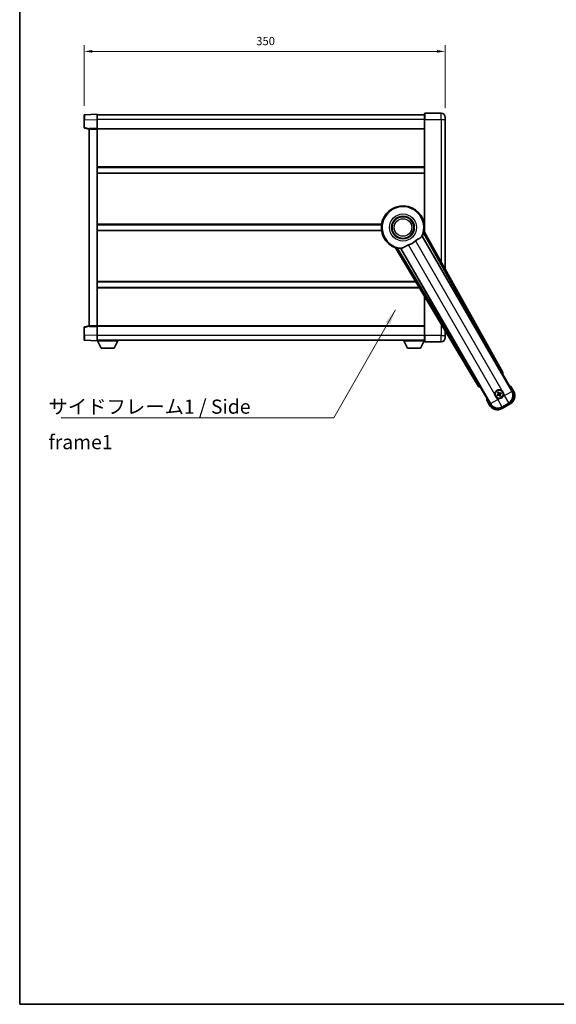
# Model space of a CAD drawing. Units: millimetres. Extents: x 87 to 11692, y 48 to 1734.
# Drawn here: x 2443 to 2963, y 48 to 1002 of the extents above; entities that cross this region are included whole.
import ezdxf

# ---------------------------------------------------------------- set-up
doc = ezdxf.new("R2010")
doc.units = ezdxf.units.MM
doc.header["$LTSCALE"] = 6
doc.layers.get('Defpoints').update_dxf_attribs({"lineweight": 25})
for name, color, linetype, lineweight in [('Border (ISO)', 7, 'Continuous', 35), ('Dimension (ISO)', 7, 'Continuous', 18), ('Dimension (ISO) @ 1', 7, 'Continuous', 18), ('Symbol (ISO)', 7, 'Continuous', 18), ('Visible (ISO)', 7, 'Continuous', 35), ('Visible Narrow (ISO)', 7, 'Continuous', 25)]:
    doc.layers.add(name, color=color, linetype=linetype, lineweight=lineweight)
doc.styles.add('Note Text (TK)', font='txt')
doc.dimstyles.new('Default - Method 1b (TK)', dxfattribs={"dimscale": 6, "dimtxt": 2.5, "dimasz": 2.5, "dimexe": 1, "dimexo": 1.5, "dimgap": 1, "dimtad": 1, "dimtoh": 1, "dimrnd": 1e-08, "dimdsep": 46, "dimtxsty": 'Note Text (TK)', "dimcen": 0.09, "dimdle": 5, "dimclrd": 100, "dimclre": 100, "dimclrt": 7, "dimadec": 1, "dimazin": 1, "dimtfac": 1, "dimtmove": 0, "dimatfit": 3, "dimfxl": 1, "dimtolj": 1, "dimlwd": -1, "dimlwe": -1, "dimarcsym": 0})
doc.dimstyles.new('Default - Method 1b (TK)$7', dxfattribs={"dimscale": 6, "dimtxt": 2.5, "dimasz": 2.5, "dimexe": 1, "dimexo": 1.5, "dimgap": 1, "dimtad": 1, "dimtoh": 1, "dimrnd": 1e-08, "dimdsep": 46, "dimtxsty": 'Note Text (TK)', "dimcen": 0.09, "dimdle": 5, "dimclrd": 100, "dimclre": 100, "dimclrt": 7, "dimadec": 1, "dimazin": 1, "dimtfac": 1, "dimtmove": 0, "dimatfit": 3, "dimfxl": 1, "dimtolj": 1, "dimlwd": -1, "dimlwe": -1, "dimarcsym": 0})

# ---------------------------------------------------------------- blocks, each defined once
blk = doc.blocks.new('図面枠 tk図枠')
at = {"layer": 'Border (ISO)'}
for p, q in [((14.5, 289), (14.5, 8)), ((14.5, 8), (405.5, 8))]:
    blk.add_line(p, q, dxfattribs=at)
blk = doc.blocks.new('*D287')
at = {"layer": 'Defpoints', "color": 0}
for p in [(2855.47, 971.78), (2505.47, 909.86), (2855.47, 907.78)]:
    blk.add_point(p, dxfattribs=at)
at = {"layer": 'Dimension (ISO)', "color": 100}
for p, q in [((2505.47, 918.86), (2505.47, 977.78)), ((2855.47, 916.78), (2855.47, 977.78)), ((2513.47, 971.78), (2847.47, 971.78))]:
    blk.add_line(p, q, dxfattribs=at)
for points in [[(2513.47, 973.11), (2513.47, 970.44), (2505.47, 971.78)], [(2847.47, 973.11), (2847.47, 970.44), (2855.47, 971.78)]]:
    blk.add_solid(points, dxfattribs=at)
at = {"layer": 'Dimension (ISO)', "color": 7, "insert": (2672.24, 981.78), "char_height": 8, "attachment_point": 4, "style": 'Note Text (TK)'}
blk.add_mtext('\\A1;350', dxfattribs=at)

msp = doc.modelspace()

# ---------------------------------------------------------------- linework, layer by layer
at = {"layer": 'Visible (ISO)'}
for p, q in [((2505.4706, 905.3608), (2505.4706, 909.858)), ((2517.9706, 910.7774), (2505.9531, 910.3577)), ((2517.9706, 910.7774), (2517.9706, 905.7804)), ((2835.4706, 910.2774), (2517.9706, 910.2774)), ((2835.4706, 905.7774), (2835.4706, 911.5274)), ((2851.4706, 911.7774), (2835.7206, 911.7774)), ((2855.4706, 907.7774), (2855.4706, 905.7774)), ((2505.4706, 905.3608), (2505.4706, 897.9464)), ((2505.8465, 897.4621), (2510.4706, 896.2774)), ((2517.9706, 897.2774), (2510.4706, 897.0155)), ((2517.9706, 905.7804), (2517.9706, 897.2774)), ((2517.9706, 897.2774), (2517.9706, 896.278)), ((2835.4706, 905.7774), (2835.4706, 796.696)), ((2855.4706, 760.7315), (2855.4706, 905.7774)), ((2510.4706, 896.0161), (2510.4706, 897.0155)), ((2510.4706, 896.0161), (2510.4706, 706.0387)), ((2835.4706, 896.7774), (2517.9706, 896.7774)), ((2517.9706, 896.278), (2517.9706, 705.7768)), ((2835.4706, 859.2774), (2517.9706, 859.2774)), ((2835.4706, 853.7774), (2517.9706, 853.7774)), ((2793.6514, 803.7774), (2517.9706, 803.7774)), ((2835.4706, 803.7774), (2835.2897, 803.7774)), ((2793.6514, 798.2774), (2517.9706, 798.2774)), ((2833.0471, 792.627), (2909.5011, 660.2048)), ((2911.1855, 660.5438), (2835.1365, 797.2966)), ((2835.4706, 798.2774), (2835.2897, 798.2774)), ((2807.3685, 781.2648), (2887.7755, 647.028)), ((2888.9112, 648.3172), (2812.4572, 780.7395)), ((2827.1277, 748.2774), (2517.9706, 748.2774)), ((2830.4222, 742.7774), (2517.9706, 742.7774)), ((2835.4706, 734.3493), (2835.4706, 696.2774)), ((2505.4706, 704.1083), (2505.4706, 696.694)), ((2510.4706, 705.7774), (2505.8465, 704.5927)), ((2510.4706, 705.0393), (2510.4706, 706.0387)), ((2510.4706, 705.0393), (2517.9706, 704.7774)), ((2517.9706, 705.7768), (2517.9706, 704.7774)), ((2835.4706, 705.2774), (2517.9706, 705.2774)), ((2517.9706, 704.7774), (2517.9706, 696.2743)), ((2855.4706, 696.2774), (2855.4706, 700.96)), ((2505.4706, 692.1967), (2505.4706, 696.694)), ((2505.9531, 691.697), (2517.9706, 691.2774)), ((2517.9706, 696.2743), (2517.9706, 691.2774)), ((2835.4706, 691.7774), (2517.9706, 691.7774)), ((2517.9706, 691.2774), (2517.9706, 691.0774)), ((2517.9706, 691.0774), (2538.5706, 691.0774)), ((2522.0206, 684.1774), (2518.4706, 691.0774)), ((2534.5206, 684.1774), (2538.0706, 691.0774)), ((2538.5706, 691.7774), (2538.5706, 691.0774)), ((2814.8706, 691.7774), (2814.8706, 691.0774)), ((2814.8706, 691.0774), (2835.4706, 691.0774)), ((2818.9206, 684.1774), (2815.3706, 691.0774)), ((2831.4206, 684.1774), (2834.9706, 691.0774)), ((2835.4706, 690.5274), (2835.4706, 696.2774)), ((2835.7206, 690.2774), (2851.4706, 690.2774)), ((2855.4706, 696.2774), (2855.4706, 694.2774)), ((2522.0206, 684.1774), (2534.5206, 684.1774)), ((2818.9206, 684.1774), (2831.4206, 684.1774)), ((2910.0684, 659.382), (2910.7959, 659.187)), ((2910.7959, 659.187), (2910.8129, 659.1969)), ((2910.7959, 659.187), (2920.8111, 641.8402)), ((2889.1282, 646.6772), (2889.1452, 646.687)), ((2889.1452, 646.687), (2889.3402, 647.4145)), ((2899.1605, 629.3402), (2889.1452, 646.687)), ((2906.4345, 641.1349), (2906.7837, 640.6869)), ((2907.1729, 640.9116), (2906.9596, 641.438)), ((2909.3418, 640.7997), (2908.8938, 640.4505)), ((2909.1185, 640.0613), (2909.6449, 640.2747)), ((2921.6619, 642.3665), (2918.9895, 646.9953)), ((2895.6068, 633.4953), (2898.2792, 628.8665)), ((2906.3226, 638.966), (2905.7962, 638.7527)), ((2906.0993, 638.2276), (2906.5473, 638.5768)), ((2908.2682, 638.1157), (2908.4816, 637.5893)), ((2909.0066, 637.8924), (2908.6574, 638.3404)), ((2917.894, 630.9536), (2910.0471, 626.4231)), ((2910.5734, 625.5723), (2918.3677, 630.0723))]:
    msp.add_line(p, q, dxfattribs=at)
for centre, radius in [((2814.4706, 801.0274), 11), ((2814.4706, 801.0274), 10.5), ((2814.4706, 801.0274), 10.5), ((2907.7206, 639.5137), 4), ((2907.7206, 639.5137), 3.8385)]:
    msp.add_circle(centre, radius, dxfattribs=at)
for centre, radius, start, end in [((2505.9706, 909.858), 0.5, 92, 180), ((2835.7206, 911.5274), 0.25, 90, 180), ((2851.4706, 907.7774), 4, 0, 90), ((2505.9706, 897.9464), 0.5, 180, 255.63), ((2814.4706, 801.0274), 21, 349.7668317, 250.2331683), ((2814.4706, 801.0274), 20.3876, 335.6674303, 345.2957256), ((2814.4706, 801.0274), 17.7503, 287.4499052, 312.5500948), ((2814.4706, 801.0274), 20.3876, 254.7042744, 264.3325697), ((2505.9706, 704.1083), 0.5, 104.37, 180), ((2505.9706, 692.1967), 0.5, 180, 268), ((2835.7206, 690.5274), 0.25, 180, 270), ((2851.4706, 694.2774), 4, 270, 0), ((2907.7206, 639.5137), 4.25, 54.8332004, 185.1667996), ((2907.7206, 639.5137), 1.5014, 111.3922811, 128.6077189), ((2907.7206, 639.5137), 1.5014, 21.3922811, 38.6077189), ((2907.7206, 639.5137), 4.25, 324.8332004, 5.1667996), ((2912.4806, 631.2691), 17.02, 67.5158892, 72.7409193), ((2913.8677, 637.8665), 9, 300, 30), ((2912.4806, 631.2691), 17.02, 167.2590807, 172.4841108), ((2907.7206, 639.5137), 4.25, 234.8332004, 275.1667996), ((2907.7206, 639.5137), 1.5014, 201.3922811, 218.6077189), ((2907.7206, 639.5137), 1.5014, 291.3922811, 308.6077189), ((2906.0734, 633.3665), 9, 210, 300)]:
    msp.add_arc(centre, radius, start, end, dxfattribs=at)
for centre, major_axis, ratio, start_param, end_param in [((2909.5769, 660.2485), (-0.5, 0.866), 0.08748866, 1.57079633, 3.05432619), ((2910.3045, 660.0625), (0.971, -0.2686), 0.99255093, 5.50956512, 7.0568055), ((2888.6328, 647.5503), (-0.2529, -0.9752), 0.99255093, 5.50956512, 7.0568055), ((2888.8355, 648.2735), (0.5, -0.866), 0.08748866, 0.08726646, 1.57079633), ((2907.8503, 639.5821), (3.0339, -5.7466), 0.08715574, 4.36672138, 4.60659097), ((2907.5964, 639.4355), (-3.4598, 5.5008), 0.08715574, 4.81818699, 5.05805658), ((2907.789, 639.3839), (-5.7466, -3.0339), 0.08715574, 4.36672138, 4.60659097), ((2907.6424, 639.6378), (5.5008, 3.4598), 0.08715574, 4.81818699, 5.05805658), ((2913.8259, 637.8777), (7.7863, -2.0863), 0.99243251, 5.50158524, 7.06478537), ((2907.7987, 639.3895), (-5.5008, -3.4598), 0.08715574, 4.81818699, 5.05805658), ((2907.6521, 639.6434), (5.7466, 3.0339), 0.08715574, 4.36672138, 4.60659097), ((2907.8447, 639.5918), (3.4598, -5.5008), 0.08715574, 4.81818699, 5.05805658), ((2907.5908, 639.4452), (-3.0339, 5.7466), 0.08715574, 4.36672138, 4.60659097), ((2906.0846, 633.4083), (-2.0863, -7.7863), 0.99243251, 5.50158524, 7.06478537)]:
    msp.add_ellipse(centre, major_axis=major_axis, ratio=ratio, start_param=start_param, end_param=end_param, dxfattribs=at)
for points, knots in [([(2832.4673, 792.0904), (2832.4684, 792.0919), (2832.4695, 792.0933), (2832.721, 792.4344), (2832.8908, 792.6194), (2832.9786, 792.6237)], [2.102258604, 2.102258604, 2.102258604, 2.102258604, 2.10340374, 2.10340374, 2.370180755, 2.370180755, 2.370180755, 2.370180755]), ([(2834.1904, 795.8524), (2834.2317, 796.0098), (2834.2749, 796.1759), (2834.3658, 796.5254), (2834.4127, 796.7062), (2834.48, 796.9502), (2834.5069, 797.0432), (2834.5404, 797.1398), (2834.5504, 797.1652), (2834.5665, 797.1966), (2834.5729, 797.2044), (2834.578, 797.2053)], [0.192845303, 0.192845303, 0.192845303, 0.192845303, 0.240507365, 0.240507365, 0.297130074, 0.297130074, 0.334079186, 0.334079186, 0.352553742, 0.352553742, 0.369009283, 0.369009283, 0.369009283, 0.369009283]), ([(2813.2118, 780.9732), (2813.4702, 781.0021), (2813.7606, 781.0897), (2814.6132, 781.4511), (2815.2149, 781.8009), (2816.5034, 782.5655), (2817.1644, 782.9623), (2818.239, 783.4952), (2818.5984, 783.6572), (2819.2409, 783.9096), (2819.5146, 784.0063), (2819.7934, 784.094)], [-8.358650844, -8.358650844, -8.358650844, -8.358650844, -8.190003506, -8.190003506, -7.917688575, -7.917688575, -7.676295197, -7.676295197, -7.560988477, -7.560988477, -7.477759094, -7.477759094, -7.477759094, -7.477759094]), ([(2826.4739, 787.951), (2826.6565, 788.1186), (2826.8427, 788.2796), (2827.3276, 788.6745), (2827.628, 788.8964), (2828.527, 789.5109), (2829.124, 789.8554), (2830.4563, 790.6069), (2831.1653, 790.9933), (2832.0389, 791.6243), (2832.2949, 791.8564), (2832.4673, 792.0904)], [-5.27158626, -5.27158626, -5.27158626, -5.27158626, -5.18721863, -5.18721863, -5.05628435, -5.05628435, -4.79921142, -4.79921142, -4.44219969, -4.44219969, -4.22248819, -4.22248819, -4.22248819, -4.22248819]), ([(2807.7269, 781.7028), (2807.7301, 781.7067), (2807.7402, 781.7083), (2807.7754, 781.7066), (2807.8024, 781.7027), (2807.9028, 781.6833), (2807.9968, 781.6601), (2808.2418, 781.5964), (2808.4218, 781.5466), (2808.7699, 781.4506), (2808.9354, 781.4049), (2809.0923, 781.362)], [0.3759847, 0.3759847, 0.3759847, 0.3759847, 0.392440242, 0.392440242, 0.410914798, 0.410914798, 0.44786391, 0.44786391, 0.504486619, 0.504486619, 0.552148681, 0.552148681, 0.552148681, 0.552148681]), ([(2812.4944, 780.7971), (2812.5419, 780.871), (2812.787, 780.9255), (2813.2082, 780.9728), (2813.21, 780.973), (2813.2118, 780.9732)], [2.57632281, 2.57632281, 2.57632281, 2.57632281, 2.843099825, 2.843099825, 2.844244962, 2.844244962, 2.844244962, 2.844244962]), ([(2906.4345, 641.1349), (2906.4306, 641.1399), (2906.4254, 641.1474), (2906.4138, 641.1653), (2906.4052, 641.1795), (2906.3898, 641.2063), (2906.3802, 641.2237), (2906.3654, 641.2519), (2906.3575, 641.2673), (2906.3511, 641.2805)], [0.0459372434, 0.0459372434, 0.0459372434, 0.0459372434, 0.0499619147, 0.0499619147, 0.0549494088, 0.0549494088, 0.0600073503, 0.0600073503, 0.0644982316, 0.0644982316, 0.0644982316, 0.0644982316]), ([(2906.8752, 641.583), (2906.8833, 641.5709), (2906.8928, 641.5564), (2906.9098, 641.5294), (2906.92, 641.5124), (2906.9356, 641.4857), (2906.9436, 641.4711), (2906.9533, 641.4522), (2906.9572, 641.4439), (2906.9596, 641.438)], [0.0156348301, 0.0156348301, 0.0156348301, 0.0156348301, 0.0201257115, 0.0201257115, 0.0251836529, 0.0251836529, 0.0301711471, 0.0301711471, 0.0341958184, 0.0341958184, 0.0341958184, 0.0341958184]), ([(2907.0319, 639.926), (2907.0504, 639.8902), (2907.0631, 639.8481), (2907.0708, 639.7623), (2907.0657, 639.7185), (2907.0418, 639.6409), (2907.0213, 639.6018), (2906.9721, 639.5418), (2906.9458, 639.5188), (2906.9179, 639.5009)], [0, 0, 0, 0, 0.0121827904, 0.0121827904, 0.0243655807, 0.0243655807, 0.0365656453, 0.0365656453, 0.0463302673, 0.0463302673, 0.0463302673, 0.0463302673]), ([(2907.1837, 640.0062), (2907.2066, 639.9671), (2907.224, 639.9244), (2907.244, 639.8471), (2907.2499, 639.8068), (2907.2502, 639.7243), (2907.2445, 639.6822), (2907.224, 639.6057), (2907.2078, 639.5664), (2907.1664, 639.4952), (2907.1411, 639.4632), (2907.0852, 639.4062), (2907.0487, 639.3779), (2907.0094, 639.3555)], [0.2183706741, 0.2183706741, 0.2183706741, 0.2183706741, 0.2324387752, 0.2324387752, 0.2443116158, 0.2443116158, 0.2561844563, 0.2561844563, 0.2680572968, 0.2680572968, 0.2799301374, 0.2799301374, 0.2939982384, 0.2939982384, 0.2939982384, 0.2939982384]), ([(2908.2131, 640.0505), (2908.174, 640.0276), (2908.1313, 640.0102), (2908.054, 639.9902), (2908.0137, 639.9843), (2907.9312, 639.9841), (2907.8891, 639.9897), (2907.8126, 640.0102), (2907.7733, 640.0264), (2907.7021, 640.0678), (2907.6701, 640.0931), (2907.6131, 640.149), (2907.5848, 640.1855), (2907.5624, 640.2249)], [0.2183706741, 0.2183706741, 0.2183706741, 0.2183706741, 0.2324387752, 0.2324387752, 0.2443116158, 0.2443116158, 0.2561844563, 0.2561844563, 0.2680572968, 0.2680572968, 0.2799301374, 0.2799301374, 0.2939982384, 0.2939982384, 0.2939982384, 0.2939982384]), ([(2908.1329, 640.2024), (2908.0971, 640.1838), (2908.055, 640.1711), (2907.9692, 640.1634), (2907.9254, 640.1685), (2907.8478, 640.1924), (2907.8087, 640.2129), (2907.7487, 640.2621), (2907.7257, 640.2884), (2907.7078, 640.3163)], [0, 0, 0, 0, 0.0121827904, 0.0121827904, 0.0243655807, 0.0243655807, 0.0365656453, 0.0365656453, 0.0463302673, 0.0463302673, 0.0463302673, 0.0463302673]), ([(2908.2574, 639.0211), (2908.2345, 639.0602), (2908.2171, 639.103), (2908.1971, 639.1802), (2908.1912, 639.2206), (2908.191, 639.303), (2908.1966, 639.3451), (2908.2171, 639.4216), (2908.2333, 639.4609), (2908.2747, 639.5321), (2908.3, 639.5641), (2908.3559, 639.6211), (2908.3924, 639.6494), (2908.4318, 639.6718)], [0.2183706741, 0.2183706741, 0.2183706741, 0.2183706741, 0.2324387752, 0.2324387752, 0.2443116158, 0.2443116158, 0.2561844563, 0.2561844563, 0.2680572968, 0.2680572968, 0.2799301374, 0.2799301374, 0.2939982384, 0.2939982384, 0.2939982384, 0.2939982384]), ([(2908.4093, 639.1013), (2908.3907, 639.1371), (2908.378, 639.1792), (2908.3703, 639.265), (2908.3754, 639.3088), (2908.3993, 639.3864), (2908.4198, 639.4255), (2908.469, 639.4855), (2908.4953, 639.5085), (2908.5232, 639.5264)], [0, 0, 0, 0, 0.0121827904, 0.0121827904, 0.0243655807, 0.0243655807, 0.0365656453, 0.0365656453, 0.0463302673, 0.0463302673, 0.0463302673, 0.0463302673]), ([(2909.3418, 640.7997), (2909.3468, 640.8036), (2909.3543, 640.8088), (2909.3722, 640.8204), (2909.3864, 640.829), (2909.4132, 640.8444), (2909.4306, 640.854), (2909.4588, 640.8688), (2909.4742, 640.8767), (2909.4874, 640.8831)], [0.0459372434, 0.0459372434, 0.0459372434, 0.0459372434, 0.0499619147, 0.0499619147, 0.0549494088, 0.0549494088, 0.0600073503, 0.0600073503, 0.0644982316, 0.0644982316, 0.0644982316, 0.0644982316]), ([(2909.7899, 640.359), (2909.7778, 640.3509), (2909.7633, 640.3414), (2909.7363, 640.3245), (2909.7193, 640.3142), (2909.6926, 640.2987), (2909.678, 640.2906), (2909.6591, 640.281), (2909.6508, 640.277), (2909.6449, 640.2747)], [0.0156348301, 0.0156348301, 0.0156348301, 0.0156348301, 0.0201257115, 0.0201257115, 0.0251836529, 0.0251836529, 0.0301711471, 0.0301711471, 0.0341958184, 0.0341958184, 0.0341958184, 0.0341958184]), ([(2910.1684, 642.9879), (2910.2454, 642.9337), (2910.3207, 642.8768), (2910.8061, 642.484), (2911.1526, 642.0692), (2911.6498, 641.2081), (2911.8357, 640.7007), (2911.9332, 640.0839), (2911.9448, 639.9902), (2911.9533, 639.8964)], [4.535339596, 4.535339596, 4.535339596, 4.535339596, 4.561894963, 4.561894963, 4.711051305, 4.711051305, 4.860207647, 4.860207647, 4.886763014, 4.886763014, 4.886763014, 4.886763014]), ([(2918.6421, 646.597), (2918.6428, 646.5979), (2918.6435, 646.5987), (2918.6693, 646.6284), (2918.6943, 646.6572), (2918.7432, 646.7134), (2918.767, 646.7408), (2918.8302, 646.8133), (2918.867, 646.8554), (2918.927, 646.924), (2918.9502, 646.9506), (2918.9815, 646.9862), (2918.9895, 646.9953), (2918.9895, 646.9953)], [-0.0003347789, -0.0003347789, -0.0003347789, -0.0003347789, 0, 0, 0.011463002, 0.011463002, 0.0228675214, 0.0228675214, 0.0430502261, 0.0430502261, 0.0621538264, 0.0621538264, 0.0807455701, 0.0807455701, 0.0807455701, 0.0807455701]), ([(2896.1254, 633.597), (2896.1243, 633.5968), (2896.1232, 633.5966), (2896.0846, 633.5892), (2896.0472, 633.5819), (2895.974, 633.5676), (2895.9384, 633.5607), (2895.844, 633.5422), (2895.7892, 633.5314), (2895.6998, 633.5138), (2895.6652, 633.5069), (2895.6187, 633.4977), (2895.6068, 633.4953), (2895.6068, 633.4953)], [-0.0809227639, -0.0809227639, -0.0809227639, -0.0809227639, -0.0805886357, -0.0805886357, -0.0691479127, -0.0691479127, -0.0577655589, -0.0577655589, -0.0376220805, -0.0376220805, -0.0185556094, -0.0185556094, 0, 0, 0, 0]), ([(2905.2727, 636.0394), (2905.1957, 636.0936), (2905.1204, 636.1505), (2904.635, 636.5433), (2904.2885, 636.9581), (2903.7914, 637.8192), (2903.6054, 638.3267), (2903.5079, 638.9434), (2903.4963, 639.0371), (2903.4878, 639.1309)], [4.535339596, 4.535339596, 4.535339596, 4.535339596, 4.561894963, 4.561894963, 4.711051305, 4.711051305, 4.860207647, 4.860207647, 4.886763014, 4.886763014, 4.886763014, 4.886763014]), ([(2905.6512, 638.6683), (2905.6633, 638.6764), (2905.6778, 638.6859), (2905.7048, 638.7029), (2905.7218, 638.7131), (2905.7485, 638.7287), (2905.7631, 638.7367), (2905.782, 638.7464), (2905.7903, 638.7503), (2905.7962, 638.7527)], [0.0156348301, 0.0156348301, 0.0156348301, 0.0156348301, 0.0201257115, 0.0201257115, 0.0251836529, 0.0251836529, 0.0301711471, 0.0301711471, 0.0341958184, 0.0341958184, 0.0341958184, 0.0341958184]), ([(2906.0993, 638.2276), (2906.0943, 638.2237), (2906.0868, 638.2185), (2906.0689, 638.2069), (2906.0547, 638.1983), (2906.0279, 638.1829), (2906.0105, 638.1733), (2905.9823, 638.1585), (2905.9669, 638.1506), (2905.9537, 638.1442)], [0.0459372434, 0.0459372434, 0.0459372434, 0.0459372434, 0.0499619147, 0.0499619147, 0.0549494088, 0.0549494088, 0.0600073503, 0.0600073503, 0.0644982316, 0.0644982316, 0.0644982316, 0.0644982316]), ([(2907.228, 638.9768), (2907.2671, 638.9997), (2907.3099, 639.0171), (2907.3871, 639.0371), (2907.4275, 639.043), (2907.5099, 639.0433), (2907.552, 639.0376), (2907.6285, 639.0171), (2907.6678, 639.0009), (2907.739, 638.9595), (2907.771, 638.9342), (2907.828, 638.8783), (2907.8563, 638.8418), (2907.8787, 638.8025)], [0.2183706741, 0.2183706741, 0.2183706741, 0.2183706741, 0.2324387752, 0.2324387752, 0.2443116158, 0.2443116158, 0.2561844563, 0.2561844563, 0.2680572968, 0.2680572968, 0.2799301374, 0.2799301374, 0.2939982384, 0.2939982384, 0.2939982384, 0.2939982384]), ([(2907.3082, 638.825), (2907.344, 638.8435), (2907.3861, 638.8562), (2907.4719, 638.8639), (2907.5157, 638.8588), (2907.5933, 638.8349), (2907.6324, 638.8144), (2907.6924, 638.7652), (2907.7154, 638.7389), (2907.7333, 638.711)], [0, 0, 0, 0, 0.0121827904, 0.0121827904, 0.0243655807, 0.0243655807, 0.0365656453, 0.0365656453, 0.0463302673, 0.0463302673, 0.0463302673, 0.0463302673]), ([(2911.1948, 637.0658), (2911.1406, 636.9888), (2911.0837, 636.9135), (2910.6909, 636.4281), (2910.2761, 636.0816), (2909.415, 635.5845), (2908.9076, 635.3985), (2908.2908, 635.301), (2908.1971, 635.2894), (2908.1033, 635.2809)], [4.535339596, 4.535339596, 4.535339596, 4.535339596, 4.561894963, 4.561894963, 4.711051305, 4.711051305, 4.860207647, 4.860207647, 4.886763014, 4.886763014, 4.886763014, 4.886763014]), ([(2908.5659, 637.4443), (2908.5578, 637.4564), (2908.5483, 637.4709), (2908.5314, 637.4979), (2908.5211, 637.5149), (2908.5056, 637.5416), (2908.4975, 637.5562), (2908.4879, 637.5751), (2908.4839, 637.5834), (2908.4816, 637.5893)], [0.0156348301, 0.0156348301, 0.0156348301, 0.0156348301, 0.0201257115, 0.0201257115, 0.0251836529, 0.0251836529, 0.0301711471, 0.0301711471, 0.0341958184, 0.0341958184, 0.0341958184, 0.0341958184]), ([(2909.0066, 637.8924), (2909.0105, 637.8874), (2909.0157, 637.8799), (2909.0273, 637.862), (2909.0359, 637.8478), (2909.0513, 637.821), (2909.0609, 637.8036), (2909.0757, 637.7754), (2909.0836, 637.76), (2909.09, 637.7468)], [0.0459372434, 0.0459372434, 0.0459372434, 0.0459372434, 0.0499619147, 0.0499619147, 0.0549494088, 0.0549494088, 0.0600073503, 0.0600073503, 0.0644982316, 0.0644982316, 0.0644982316, 0.0644982316])]:
    msp.add_open_spline(points, degree=3, knots=knots, dxfattribs=at)
for points in [[(2832.9786, 792.6237), (2833.0128, 792.6254), (2833.0471, 792.627)], [(2835.1365, 797.2966), (2834.8555, 797.25), (2834.578, 797.2053)], [(2807.7269, 781.7028), (2807.5494, 781.4848), (2807.3685, 781.2648)], [(2812.4572, 780.7395), (2812.4758, 780.7683), (2812.4944, 780.7971)]]:
    msp.add_open_spline(points, degree=2, dxfattribs=at)
for points, weights in [([(2906.7837, 640.6869), (2907.0539, 640.2277), (2907.1837, 640.0062)], [1, 1.44871715606, 1.83096126169]), ([(2907.5624, 640.2249), (2907.4355, 640.448), (2907.1729, 640.9116)], [1.83096126169, 1.44871715606, 1]), ([(2908.8938, 640.4505), (2908.4346, 640.1803), (2908.2131, 640.0505)], [1, 1.44871715606, 1.83096126169]), ([(2908.4318, 639.6718), (2908.6549, 639.7987), (2909.1185, 640.0613)], [1.83096126169, 1.44871715606, 1]), ([(2907.0094, 639.3555), (2906.7862, 639.2286), (2906.3226, 638.966)], [1.83096126169, 1.44871715606, 1]), ([(2906.5473, 638.5768), (2907.0065, 638.847), (2907.228, 638.9768)], [1, 1.44871715606, 1.83096126169]), ([(2907.8787, 638.8025), (2908.0056, 638.5793), (2908.2682, 638.1157)], [1.83096126169, 1.44871715606, 1]), ([(2908.6574, 638.3404), (2908.3872, 638.7996), (2908.2574, 639.0211)], [1, 1.44871715606, 1.83096126169])]:
    msp.add_rational_spline(points, weights, degree=2, dxfattribs=at)
at = {"layer": 'Visible Narrow (ISO)'}
for p, q in [((2835.7206, 911.7774), (2835.7206, 905.7774)), ((2851.4706, 905.7774), (2851.4706, 911.7774)), ((2505.9531, 905.3608), (2505.4706, 905.3608)), ((2505.9531, 897.9464), (2505.4706, 897.9464)), ((2505.9531, 905.3608), (2517.9706, 905.7804)), ((2505.9531, 897.9464), (2505.9531, 905.3608)), ((2510.4706, 896.7891), (2505.9531, 897.9464)), ((2835.4706, 905.7774), (2517.9706, 905.7774)), ((2835.7206, 905.7774), (2835.4706, 905.7774)), ((2835.7206, 796.2464), (2835.7206, 905.7774)), ((2835.7206, 905.7774), (2851.4706, 905.7774)), ((2851.4706, 905.7774), (2855.4706, 905.7774)), ((2851.4706, 905.7774), (2851.4706, 767.9244)), ((2510.4706, 896.0161), (2517.9706, 896.278)), ((2835.4706, 896.2774), (2517.9706, 896.2774)), ((2835.4706, 859.7774), (2517.9706, 859.7774)), ((2835.4706, 853.2774), (2517.9706, 853.2774)), ((2793.7236, 804.2774), (2517.9706, 804.2774)), ((2835.4706, 804.2774), (2835.2175, 804.2774)), ((2793.7236, 797.7774), (2517.9706, 797.7774)), ((2919.8912, 642.0867), (2832.9786, 792.6237)), ((2834.1904, 795.8524), (2909.5947, 660.2588)), ((2910.4653, 660.743), (2834.578, 797.2053)), ((2835.4706, 797.7774), (2835.2175, 797.7774)), ((2903.4878, 639.1309), (2819.7934, 784.094)), ((2826.4739, 787.951), (2910.1684, 642.9879)), ((2807.7269, 781.7028), (2887.963, 647.7513)), ((2888.8177, 648.2632), (2809.0923, 781.362)), ((2812.4944, 780.7971), (2899.4069, 630.2601)), ((2826.8282, 748.7774), (2517.9706, 748.7774)), ((2830.7217, 742.2774), (2517.9706, 742.2774)), ((2835.7206, 696.2774), (2835.7206, 733.932)), ((2851.4706, 707.6379), (2851.4706, 696.2774)), ((2505.4706, 704.1083), (2505.9531, 704.1083)), ((2505.9531, 704.1083), (2510.4706, 705.2657)), ((2505.9531, 696.694), (2505.9531, 704.1083)), ((2517.9706, 705.7768), (2510.4706, 706.0387)), ((2835.4706, 705.7774), (2517.9706, 705.7774)), ((2505.9531, 696.694), (2505.4706, 696.694)), ((2517.9706, 696.2743), (2505.9531, 696.694)), ((2835.4706, 696.2774), (2517.9706, 696.2774)), ((2835.7206, 696.2774), (2835.4706, 696.2774)), ((2835.7206, 696.2774), (2835.7206, 690.2774)), ((2851.4706, 696.2774), (2835.7206, 696.2774)), ((2851.4706, 696.2774), (2855.4706, 696.2774)), ((2851.4706, 690.2774), (2851.4706, 696.2774)), ((2909.5947, 660.2588), (2909.5011, 660.2048)), ((2909.5947, 660.2588), (2910.4653, 660.743)), ((2910.0928, 659.3961), (2909.5947, 660.2588)), ((2910.0684, 659.382), (2910.0928, 659.3961)), ((2910.0928, 659.3961), (2910.8129, 659.1969)), ((2911.1855, 660.5438), (2910.4653, 660.743)), ((2887.963, 647.7513), (2887.7755, 647.028)), ((2887.963, 647.7513), (2888.8177, 648.2632)), ((2888.9112, 648.3172), (2888.8177, 648.2632)), ((2888.8177, 648.2632), (2889.3158, 647.4004)), ((2889.1282, 646.6772), (2889.3158, 647.4004)), ((2889.3158, 647.4004), (2889.3402, 647.4145)), ((2907.0319, 639.926), (2907.1837, 640.0062)), ((2907.7078, 640.3163), (2907.5624, 640.2249)), ((2908.1329, 640.2024), (2908.2131, 640.0505)), ((2908.5232, 639.5264), (2908.4318, 639.6718)), ((2911.9533, 639.8964), (2912.9893, 638.1019)), ((2912.9893, 638.1019), (2919.8912, 642.0867)), ((2918.6421, 646.597), (2921.2289, 642.1165)), ((2920.8111, 641.8402), (2919.8912, 642.0867)), ((2921.2289, 642.1165), (2921.6619, 642.3665)), ((2898.7122, 629.1165), (2896.1254, 633.597)), ((2899.4069, 630.2601), (2899.1605, 629.3402)), ((2899.4069, 630.2601), (2906.3088, 634.2449)), ((2906.3088, 634.2449), (2905.2727, 636.0394)), ((2908.1033, 635.2809), (2906.3088, 634.2449)), ((2906.3088, 634.2449), (2910.2936, 627.343)), ((2906.9179, 639.5009), (2907.0094, 639.3555)), ((2907.3082, 638.825), (2907.228, 638.9768)), ((2907.7333, 638.711), (2907.8787, 638.8025)), ((2908.4093, 639.1013), (2908.2574, 639.0211)), ((2910.2936, 627.343), (2916.9741, 631.2)), ((2918.1177, 630.5053), (2910.3234, 626.0053)), ((2912.9893, 638.1019), (2911.1948, 637.0658)), ((2916.9741, 631.2), (2912.9893, 638.1019)), ((2916.9741, 631.2), (2917.894, 630.9536)), ((2918.1177, 630.5053), (2918.3677, 630.0723)), ((2898.7122, 629.1165), (2898.2792, 628.8665)), ((2910.0471, 626.4231), (2910.2936, 627.343)), ((2910.3234, 626.0053), (2910.5734, 625.5723))]:
    msp.add_line(p, q, dxfattribs=at)
for radius in [13.1202, 8.5]:
    msp.add_circle((2814.4706, 801.0274), radius, dxfattribs=at)
for centre, radius, start, end in [((2814.4706, 801.0274), 20.0936, 333.591572, 266.408428), ((2907.7206, 639.5137), 2.2354, 112.2205751, 127.7794249), ((2907.7206, 639.5137), 2.0694, 111.5762159, 128.4237841), ((2907.7206, 639.5137), 2.0694, 21.5762159, 38.4237841), ((2907.7206, 639.5137), 2.2354, 22.2205751, 37.7794249), ((2912.4806, 631.2691), 16.52, 68.1009362, 70.829494), ((2913.8677, 637.8665), 8.5, 300, 30), ((2912.4806, 631.2691), 16.52, 169.170506, 171.8990638), ((2907.7206, 639.5137), 2.2354, 202.2205751, 217.7794249), ((2907.7206, 639.5137), 2.0694, 201.5762159, 218.4237841), ((2907.7206, 639.5137), 2.0694, 291.5762159, 308.4237841), ((2907.7206, 639.5137), 2.2354, 292.2205751, 307.7794249), ((2906.0734, 633.3665), 8.5, 210, 300)]:
    msp.add_arc(centre, radius, start, end, dxfattribs=at)
for centre, major_axis, ratio, start_param, end_param in [((2505.9706, 905.3553), (-0.0174, 5.0024), 0.00348438, 0.00010951, 1.56968786), ((2505.9706, 897.9464), (-0.1241, -0.4844), 0.03380887, 4.72105054, 6.28318531), ((2505.9706, 704.1083), (-0.1241, 0.4844), 0.03380887, 0, 1.56213477), ((2505.9706, 696.6995), (0.0174, 5.0024), 0.00348438, 1.5719048, 3.14148316), ((2909.5947, 660.2588), (0.2666, 0.9638), 0.99255093, 3.93876879, 5.48600917), ((2888.8177, 648.2632), (0.968, -0.251), 0.99255093, 3.93876879, 5.48600917), ((2912.9893, 638.1019), (2.0706, 7.7274), 0.99243251, 3.93078892, 5.49398905), ((2906.3088, 634.2449), (7.7274, -2.0706), 0.99243251, 3.93078892, 5.49398905)]:
    msp.add_ellipse(centre, major_axis=major_axis, ratio=ratio, start_param=start_param, end_param=end_param, dxfattribs=at)

# ---------------------------------------------------------------- block references
at = {"xscale": 5.5, "yscale": 5.5, "zscale": 5.5}
msp.add_blockref('図面枠 tk図枠', (2363.25, 4), dxfattribs=at)

# ---------------------------------------------------------------- texts
at = {"layer": 'Symbol (ISO)', "color": 7, "insert": (2470.8738, 634.257), "char_height": 13.75, "width": 261.652045, "attachment_point": 1, "line_spacing_factor": 1.5, "style": 'Note Text (TK)'}
msp.add_mtext('{\\fＭＳ Ｐゴシック|b0|i0;サイドフレーム1 / Side frame1}', dxfattribs=at)

# ---------------------------------------------------------------- dimensions: what is measured, and where the dimension line sits
at = {"layer": 'Dimension (ISO) @ 1', "color": 100}
dim = msp.add_linear_dim(base=(2855.4706, 971.7774), p1=(2505.4706, 909.858), p2=(2855.4706, 907.7774), angle=180, dimstyle='Default - Method 1b (TK)', override={"dimscale": 1, "dimtxt": 8, "dimasz": 8, "dimexe": 6, "dimexo": 9, "dimgap": 6, "dimtoh": 0, "dimdec": 2, "dimcen": 0.54, "dimtol": 0, "dimlim": 0, "dimtp": 0, "dimtm": 0, "dimtdec": 2, "dimtix": 0, "dimtofl": 0, "dimtmove": 0, "dimatfit": 1}, dxfattribs=at)
dim.commit()
dim.dimension.update_dxf_attribs({"geometry": '*D287', "text_midpoint": (2680.4706, 971.7774), "dimtype": 128})

# ---------------------------------------------------------------- leaders
at = {"layer": 'Symbol (ISO)', "color": 100, "annotation_type": 0, "has_hookline": 1, "hookline_direction": 1, "text_width": 249.2969}
msp.add_leader([(2807.1294, 721.3251), (2747.5258, 616.4354), (2732.5258, 616.4354)], dimstyle='Default - Method 1b (TK)$7', override={"dimgap": 0, "dimtad": 1}, dxfattribs=at)

doc.saveas('drawing.dxf')
